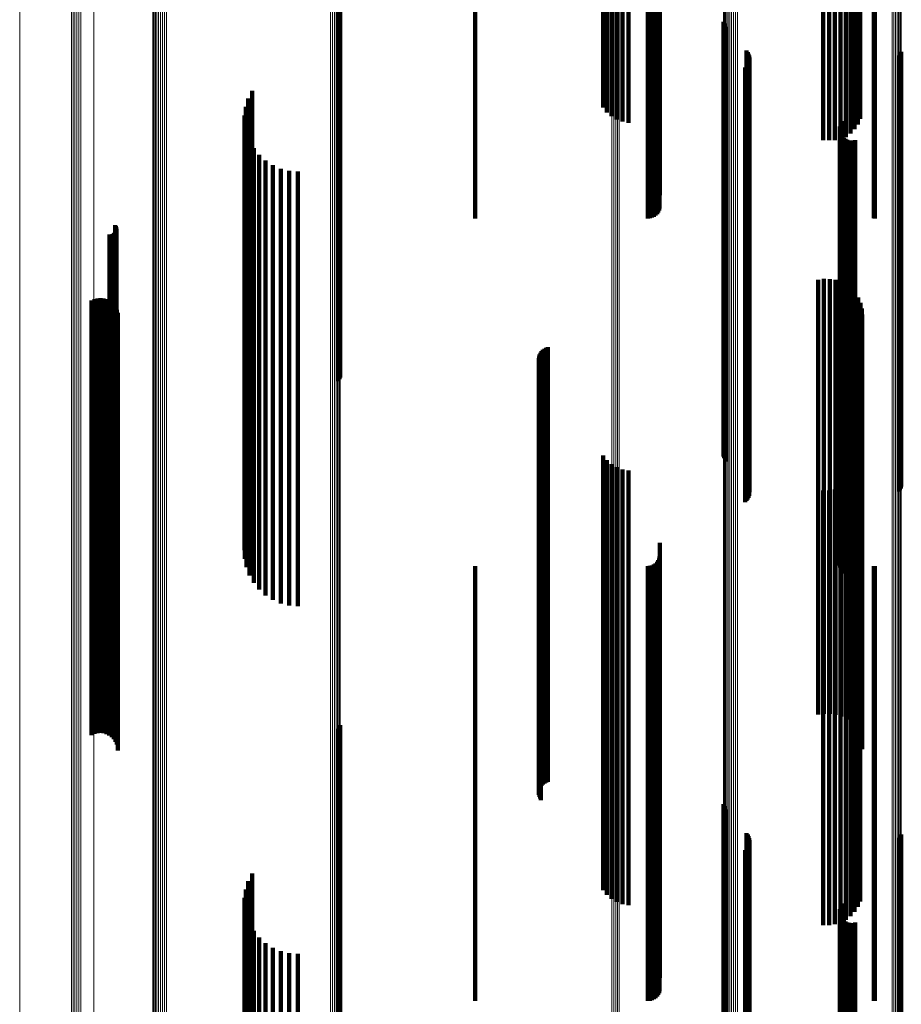
# Model space of a CAD drawing. Units: metres. Extents: x 0 to 1.1, y -0.56 to 0.63.
# Drawn here: x 0.02 to 0.07, y 0.05 to 0.09 of the extents above; entities that cross this region are included whole.
import ezdxf

# ---------------------------------------------------------------- set-up
doc = ezdxf.new("R2010")
doc.units = ezdxf.units.M
doc.linetypes.add('AUSGEZOGEN', pattern=[0])
doc.linetypes.add('VERDECKT2_S2', pattern=[0.036, 0.02, -0.016])
doc.layers.add('Standard', color=7, linetype='AUSGEZOGEN', lineweight=13)

msp = doc.modelspace()

# ---------------------------------------------------------------- linework, layer by layer
at = {"layer": 'Standard', "color": 253, "linetype": 'VERDECKT2_S2', "lineweight": 140, "transparency": 33554687}
for p, q in [((0.051478, 0.098041), (0.051478, 0.086796)), ((0.051658, 0.098001), (0.051658, 0.086578)), ((0.051872, 0.097968), (0.051872, 0.086395)), ((0.052115, 0.097942), (0.052115, 0.086251)), ((0.052379, 0.097924), (0.052379, 0.086151)), ((0.052656, 0.097914), (0.052656, 0.086098)), ((0.063045, 0.097859), (0.063045, 0.085798)), ((0.063195, 0.097901), (0.063195, 0.086025)), ((0.063306, 0.097946), (0.063306, 0.086274)), ((0.061599, 0.097748), (0.061599, 0.085297)), ((0.061871, 0.097747), (0.061871, 0.085296)), ((0.062141, 0.097755), (0.062141, 0.085303)), ((0.0624, 0.09777), (0.0624, 0.085316)), ((0.062641, 0.097793), (0.062641, 0.085434)), ((0.062858, 0.097823), (0.062858, 0.085599)), ((0.0456, 0.097114), (0.0456, 0.084744)), ((0.053542, 0.097114), (0.053542, 0.084744)), ((0.053637, 0.097115), (0.053637, 0.084745)), ((0.053728, 0.09712), (0.053728, 0.084749)), ((0.053814, 0.097127), (0.053814, 0.084755)), ((0.053892, 0.097137), (0.053892, 0.084764)), ((0.053959, 0.097149), (0.053959, 0.084774)), ((0.054014, 0.097163), (0.054014, 0.084787)), ((0.054054, 0.097179), (0.054054, 0.0848)), ((0.054078, 0.097195), (0.054078, 0.084815)), ((0.054086, 0.097308), (0.054086, 0.084913)), ((0.063922, 0.097114), (0.063922, 0.084744)), ((0.06398, 0.097114), (0.06398, 0.084744)), ((0.039359, 0.094295), (0.039359, 0.089284)), ((0.039385, 0.094386), (0.039385, 0.089299)), ((0.039317, 0.09421), (0.039317, 0.089271)), ((0.057023, 0.090747), (0.057023, 0.088721)), ((0.057049, 0.090661), (0.057049, 0.088707)), ((0.057089, 0.090581), (0.057089, 0.088694)), ((0.057142, 0.090508), (0.057142, 0.088683)), ((0.039317, 0.089271), (0.039317, 0.076289)), ((0.039359, 0.089284), (0.039359, 0.076301)), ((0.039385, 0.089299), (0.039385, 0.076313)), ((0.058079, 0.089418), (0.058079, 0.08851)), ((0.058131, 0.089348), (0.058131, 0.088499)), ((0.05817, 0.08927), (0.05817, 0.088486)), ((0.065164, 0.089275), (0.065164, 0.088487)), ((0.065191, 0.089359), (0.065191, 0.0885)), ((0.058166, 0.088845), (0.058166, 0.088419)), ((0.058194, 0.088928), (0.058194, 0.088432)), ((0.058197, 0.089187), (0.058197, 0.088473)), ((0.05821, 0.089101), (0.05821, 0.088459)), ((0.065072, 0.089127), (0.065072, 0.088463)), ((0.065124, 0.089198), (0.065124, 0.088475)), ((0.057023, 0.088721), (0.057023, 0.075819)), ((0.057049, 0.088707), (0.057049, 0.075808)), ((0.057089, 0.088694), (0.057089, 0.075797)), ((0.057142, 0.088683), (0.057142, 0.075787)), ((0.058008, 0.088639), (0.058008, 0.088386)), ((0.058008, 0.088386), (0.058008, 0.075533)), ((0.058072, 0.088699), (0.058072, 0.088396)), ((0.058072, 0.088396), (0.058072, 0.075542)), ((0.058079, 0.08851), (0.058079, 0.075639)), ((0.058124, 0.088769), (0.058124, 0.088407)), ((0.058124, 0.088407), (0.058124, 0.075551)), ((0.058131, 0.088499), (0.058131, 0.07563)), ((0.058166, 0.088419), (0.058166, 0.075561)), ((0.05817, 0.088486), (0.05817, 0.075619)), ((0.058194, 0.088432), (0.058194, 0.075573)), ((0.058197, 0.088473), (0.058197, 0.075608)), ((0.05821, 0.088459), (0.05821, 0.075596)), ((0.065072, 0.088463), (0.065072, 0.0756)), ((0.065124, 0.088475), (0.065124, 0.075609)), ((0.065164, 0.088487), (0.065164, 0.07562)), ((0.065191, 0.0885), (0.065191, 0.075631)), ((0.035341, 0.087564), (0.035341, 0.075387)), ((0.035166, 0.087208), (0.035166, 0.075339)), ((0.03505, 0.086828), (0.03505, 0.075288)), ((0.034997, 0.086435), (0.034997, 0.075234)), ((0.062438, 0.086101), (0.062438, 0.075189)), ((0.062494, 0.086178), (0.062494, 0.075199)), ((0.035009, 0.086038), (0.035009, 0.07518)), ((0.035084, 0.085648), (0.035084, 0.075127)), ((0.06236, 0.085831), (0.06236, 0.075152)), ((0.062366, 0.085737), (0.062366, 0.07514)), ((0.06237, 0.085925), (0.06237, 0.075165)), ((0.062388, 0.085645), (0.062388, 0.075127)), ((0.062396, 0.086016), (0.062396, 0.075177)), ((0.035222, 0.085276), (0.035222, 0.075077)), ((0.061599, 0.085297), (0.061599, 0.085297)), ((0.061871, 0.085296), (0.061871, 0.085296)), ((0.062141, 0.085303), (0.062141, 0.085303)), ((0.0624, 0.085316), (0.0624, 0.085316)), ((0.062427, 0.085558), (0.062427, 0.075115)), ((0.062479, 0.085479), (0.062479, 0.075105)), ((0.062544, 0.085411), (0.062544, 0.075095)), ((0.062621, 0.085355), (0.062621, 0.075088)), ((0.062706, 0.085313), (0.062706, 0.075082)), ((0.062796, 0.085286), (0.062796, 0.075078)), ((0.062891, 0.085276), (0.062891, 0.075077)), ((0.062985, 0.085281), (0.062985, 0.075078)), ((0.063077, 0.085304), (0.063077, 0.075081)), ((0.035417, 0.08493), (0.035417, 0.07503)), ((0.0456, 0.084744), (0.0456, 0.0817)), ((0.053542, 0.084744), (0.053542, 0.0817)), ((0.053637, 0.084745), (0.053637, 0.081708)), ((0.053728, 0.084749), (0.053728, 0.081733)), ((0.053814, 0.084755), (0.053814, 0.081773)), ((0.053892, 0.084764), (0.053892, 0.081827)), ((0.053959, 0.084774), (0.053959, 0.081894)), ((0.054014, 0.084787), (0.054014, 0.081972)), ((0.054054, 0.0848), (0.054054, 0.082058)), ((0.054078, 0.084815), (0.054078, 0.08215)), ((0.054086, 0.084913), (0.054086, 0.082767)), ((0.063922, 0.084744), (0.063922, 0.081703)), ((0.06398, 0.084744), (0.06398, 0.0817)), ((0.035667, 0.084621), (0.035667, 0.074988)), ((0.035962, 0.084356), (0.035962, 0.074952)), ((0.036297, 0.084143), (0.036297, 0.074923)), ((0.036661, 0.083986), (0.036661, 0.074902)), ((0.037047, 0.08389), (0.037047, 0.074889)), ((0.037443, 0.083858), (0.037443, 0.074885)), ((0.02905, 0.081384), (0.02905, 0.074549)), ((0.029074, 0.081345), (0.029074, 0.074544)), ((0.029083, 0.081123), (0.029083, 0.074513)), ((0.029091, 0.081303), (0.029091, 0.074538)), ((0.029096, 0.081167), (0.029096, 0.074519)), ((0.0291, 0.081258), (0.0291, 0.074532)), ((0.029102, 0.081212), (0.029102, 0.074526)), ((0.028788, 0.080955), (0.028788, 0.074491)), ((0.028833, 0.080952), (0.028833, 0.07449)), ((0.028879, 0.080956), (0.028879, 0.074491)), ((0.028923, 0.080968), (0.028923, 0.074492)), ((0.028965, 0.080987), (0.028965, 0.074495)), ((0.029002, 0.081013), (0.029002, 0.074499)), ((0.029035, 0.081045), (0.029035, 0.074503)), ((0.029062, 0.081082), (0.029062, 0.074508)), ((0.06137, 0.078868), (0.06137, 0.074207)), ((0.061635, 0.078911), (0.061635, 0.074213)), ((0.061904, 0.07891), (0.061904, 0.074213)), ((0.062169, 0.078865), (0.062169, 0.074207)), ((0.062424, 0.078777), (0.062424, 0.074195)), ((0.06266, 0.078649), (0.06266, 0.074178)), ((0.062872, 0.078483), (0.062872, 0.074155)), ((0.027965, 0.077928), (0.027965, 0.07408)), ((0.028094, 0.077985), (0.028094, 0.074088)), ((0.028231, 0.078019), (0.028231, 0.074092)), ((0.028371, 0.078029), (0.028371, 0.074094)), ((0.028511, 0.078015), (0.028511, 0.074092)), ((0.028647, 0.077977), (0.028647, 0.074086)), ((0.028774, 0.077916), (0.028774, 0.074078)), ((0.063054, 0.078285), (0.063054, 0.074128)), ((0.063201, 0.078059), (0.063201, 0.074098)), ((0.028889, 0.077834), (0.028889, 0.074067)), ((0.028987, 0.077734), (0.028987, 0.074054)), ((0.029068, 0.077618), (0.029068, 0.074038)), ((0.029126, 0.07749), (0.029126, 0.07402)), ((0.063308, 0.077813), (0.063308, 0.074064)), ((0.063374, 0.077552), (0.063374, 0.074029)), ((0.029163, 0.077354), (0.029163, 0.074002)), ((0.029175, 0.077213), (0.029175, 0.073983)), ((0.063397, 0.077284), (0.063397, 0.073993)), ((0.039317, 0.076289), (0.039317, 0.07421)), ((0.039359, 0.076301), (0.039359, 0.074295)), ((0.039385, 0.076313), (0.039385, 0.074386)), ((0.04871, 0.075651), (0.04871, 0.073771)), ((0.048779, 0.075703), (0.048779, 0.073778)), ((0.048857, 0.075744), (0.048857, 0.073784)), ((0.04894, 0.075772), (0.04894, 0.073787)), ((0.057023, 0.075819), (0.057023, 0.070747)), ((0.057049, 0.075808), (0.057049, 0.070661)), ((0.057089, 0.075797), (0.057089, 0.070581)), ((0.057142, 0.075787), (0.057142, 0.070508)), ((0.034997, 0.075234), (0.034997, 0.066435)), ((0.03505, 0.075288), (0.03505, 0.066828)), ((0.035166, 0.075339), (0.035166, 0.067208)), ((0.035341, 0.075387), (0.035341, 0.067564)), ((0.048527, 0.075266), (0.048527, 0.073719)), ((0.048538, 0.075352), (0.048538, 0.07373)), ((0.048562, 0.075436), (0.048562, 0.073742)), ((0.0486, 0.075515), (0.0486, 0.073753)), ((0.048649, 0.075587), (0.048649, 0.073762)), ((0.058008, 0.075533), (0.058008, 0.068639)), ((0.058072, 0.075542), (0.058072, 0.068699)), ((0.058079, 0.075639), (0.058079, 0.069418)), ((0.058124, 0.075551), (0.058124, 0.068769)), ((0.058131, 0.07563), (0.058131, 0.069348)), ((0.058166, 0.075561), (0.058166, 0.068845)), ((0.05817, 0.075619), (0.05817, 0.06927)), ((0.058194, 0.075573), (0.058194, 0.068928)), ((0.058197, 0.075608), (0.058197, 0.069187)), ((0.05821, 0.075596), (0.05821, 0.069101)), ((0.062494, 0.075199), (0.062494, 0.066178)), ((0.065072, 0.0756), (0.065072, 0.069127)), ((0.065124, 0.075609), (0.065124, 0.069198)), ((0.065164, 0.07562), (0.065164, 0.069275)), ((0.065191, 0.075631), (0.065191, 0.069359)), ((0.035009, 0.07518), (0.035009, 0.066038)), ((0.035084, 0.075127), (0.035084, 0.065648)), ((0.035222, 0.075077), (0.035222, 0.065276)), ((0.035417, 0.07503), (0.035417, 0.06493)), ((0.035667, 0.074988), (0.035667, 0.064621)), ((0.035962, 0.074952), (0.035962, 0.064356)), ((0.036297, 0.074923), (0.036297, 0.064143)), ((0.036661, 0.074902), (0.036661, 0.063986)), ((0.037047, 0.074889), (0.037047, 0.06389)), ((0.037443, 0.074885), (0.037443, 0.063858)), ((0.048531, 0.075178), (0.048531, 0.073707)), ((0.048549, 0.075092), (0.048549, 0.073695)), ((0.04858, 0.075011), (0.04858, 0.073684)), ((0.048623, 0.074935), (0.048623, 0.073674)), ((0.06236, 0.075152), (0.06236, 0.065831)), ((0.062366, 0.07514), (0.062366, 0.065737)), ((0.06237, 0.075165), (0.06237, 0.065925)), ((0.062388, 0.075127), (0.062388, 0.065645)), ((0.062396, 0.075177), (0.062396, 0.066016)), ((0.062427, 0.075115), (0.062427, 0.065558)), ((0.062438, 0.075189), (0.062438, 0.066101)), ((0.062479, 0.075105), (0.062479, 0.065479)), ((0.062544, 0.075095), (0.062544, 0.065411)), ((0.062621, 0.075088), (0.062621, 0.065355)), ((0.062706, 0.075082), (0.062706, 0.065313)), ((0.062796, 0.075078), (0.062796, 0.065286)), ((0.062891, 0.075077), (0.062891, 0.065276)), ((0.062985, 0.075078), (0.062985, 0.065281)), ((0.063077, 0.075081), (0.063077, 0.065304)), ((0.028788, 0.074491), (0.028788, 0.061874)), ((0.028833, 0.07449), (0.028833, 0.061874)), ((0.028879, 0.074491), (0.028879, 0.061874)), ((0.028923, 0.074492), (0.028923, 0.061876)), ((0.028965, 0.074495), (0.028965, 0.061878)), ((0.029002, 0.074499), (0.029002, 0.061881)), ((0.029035, 0.074503), (0.029035, 0.061884)), ((0.02905, 0.074549), (0.02905, 0.061922)), ((0.029062, 0.074508), (0.029062, 0.061888)), ((0.029074, 0.074544), (0.029074, 0.061918)), ((0.029083, 0.074513), (0.029083, 0.061893)), ((0.029091, 0.074538), (0.029091, 0.061913)), ((0.029096, 0.074519), (0.029096, 0.061898)), ((0.0291, 0.074532), (0.0291, 0.061908)), ((0.029102, 0.074526), (0.029102, 0.061903)), ((0.027965, 0.07408), (0.027965, 0.061533)), ((0.028094, 0.074088), (0.028094, 0.061539)), ((0.028231, 0.074092), (0.028231, 0.061543)), ((0.028371, 0.074094), (0.028371, 0.061544)), ((0.028511, 0.074092), (0.028511, 0.061543)), ((0.028647, 0.074086), (0.028647, 0.061538)), ((0.028774, 0.074078), (0.028774, 0.061532)), ((0.028889, 0.074067), (0.028889, 0.061522)), ((0.028987, 0.074054), (0.028987, 0.061511)), ((0.029068, 0.074038), (0.029068, 0.061498)), ((0.029126, 0.07402), (0.029126, 0.061484)), ((0.029163, 0.074002), (0.029163, 0.061468)), ((0.029175, 0.073983), (0.029175, 0.061452)), ((0.06137, 0.074207), (0.06137, 0.061639)), ((0.061635, 0.074213), (0.061635, 0.061644)), ((0.061904, 0.074213), (0.061904, 0.061644)), ((0.062169, 0.074207), (0.062169, 0.061639)), ((0.062424, 0.074195), (0.062424, 0.061629)), ((0.06266, 0.074178), (0.06266, 0.061614)), ((0.062872, 0.074155), (0.062872, 0.061595)), ((0.063054, 0.074128), (0.063054, 0.061573)), ((0.063201, 0.074098), (0.063201, 0.061548)), ((0.063308, 0.074064), (0.063308, 0.06152)), ((0.063374, 0.074029), (0.063374, 0.061491)), ((0.063397, 0.073993), (0.063397, 0.06146)), ((0.048527, 0.073719), (0.048527, 0.061233)), ((0.048531, 0.073707), (0.048531, 0.061223)), ((0.048538, 0.07373), (0.048538, 0.061243)), ((0.048549, 0.073695), (0.048549, 0.061213)), ((0.048562, 0.073742), (0.048562, 0.061252)), ((0.04858, 0.073684), (0.04858, 0.061204)), ((0.0486, 0.073753), (0.0486, 0.061261)), ((0.048623, 0.073674), (0.048623, 0.061196)), ((0.048649, 0.073762), (0.048649, 0.061269)), ((0.04871, 0.073771), (0.04871, 0.061276)), ((0.048779, 0.073778), (0.048779, 0.061282)), ((0.048857, 0.073784), (0.048857, 0.061287)), ((0.04894, 0.073787), (0.04894, 0.06129)), ((0.051478, 0.070796), (0.051478, 0.060729)), ((0.051658, 0.070578), (0.051658, 0.060705)), ((0.051872, 0.070395), (0.051872, 0.060684)), ((0.052115, 0.070251), (0.052115, 0.060668)), ((0.063306, 0.070274), (0.063306, 0.06067)), ((0.052379, 0.070151), (0.052379, 0.060656)), ((0.052656, 0.070098), (0.052656, 0.06065)), ((0.063045, 0.069798), (0.063045, 0.060617)), ((0.063195, 0.070025), (0.063195, 0.060642)), ((0.062641, 0.069434), (0.062641, 0.060576)), ((0.062858, 0.069599), (0.062858, 0.060594)), ((0.061599, 0.069186), (0.061599, 0.060548)), ((0.061871, 0.069181), (0.061871, 0.060547)), ((0.062141, 0.069222), (0.062141, 0.060552)), ((0.0624, 0.069307), (0.0624, 0.060561)), ((0.054086, 0.066767), (0.054086, 0.060275)), ((0.054078, 0.06615), (0.054078, 0.060205)), ((0.0456, 0.0657), (0.0456, 0.060155)), ((0.053542, 0.0657), (0.053542, 0.060155)), ((0.053637, 0.065708), (0.053637, 0.060156)), ((0.053728, 0.065733), (0.053728, 0.060158)), ((0.053814, 0.065773), (0.053814, 0.060163)), ((0.053892, 0.065827), (0.053892, 0.060169)), ((0.053959, 0.065894), (0.053959, 0.060177)), ((0.054014, 0.065972), (0.054014, 0.060185)), ((0.054054, 0.066058), (0.054054, 0.060195)), ((0.063922, 0.065703), (0.063922, 0.060155)), ((0.06398, 0.0657), (0.06398, 0.060155)), ((0.028788, 0.061874), (0.028788, 0.060955)), ((0.028833, 0.061874), (0.028833, 0.060952)), ((0.028879, 0.061874), (0.028879, 0.060956)), ((0.028923, 0.061876), (0.028923, 0.060968)), ((0.028965, 0.061878), (0.028965, 0.060987)), ((0.029002, 0.061881), (0.029002, 0.061013)), ((0.029035, 0.061884), (0.029035, 0.061045)), ((0.02905, 0.061922), (0.02905, 0.061384)), ((0.029062, 0.061888), (0.029062, 0.061082)), ((0.029074, 0.061918), (0.029074, 0.061345)), ((0.029083, 0.061893), (0.029083, 0.061123)), ((0.029091, 0.061913), (0.029091, 0.061303)), ((0.029096, 0.061898), (0.029096, 0.061167)), ((0.0291, 0.061908), (0.0291, 0.061258)), ((0.029102, 0.061903), (0.029102, 0.061212)), ((0.06137, 0.061639), (0.06137, 0.058868)), ((0.061635, 0.061644), (0.061635, 0.058911)), ((0.061904, 0.061644), (0.061904, 0.05891)), ((0.062169, 0.061639), (0.062169, 0.058865)), ((0.062424, 0.061629), (0.062424, 0.058777)), ((0.06266, 0.061614), (0.06266, 0.058649)), ((0.027965, 0.061533), (0.027965, 0.057928)), ((0.028094, 0.061539), (0.028094, 0.057985)), ((0.028231, 0.061543), (0.028231, 0.058019)), ((0.028371, 0.061544), (0.028371, 0.058029)), ((0.028511, 0.061543), (0.028511, 0.058015)), ((0.028647, 0.061538), (0.028647, 0.057977)), ((0.028774, 0.061532), (0.028774, 0.057916)), ((0.028889, 0.061522), (0.028889, 0.057834)), ((0.028987, 0.061511), (0.028987, 0.057734)), ((0.029068, 0.061498), (0.029068, 0.057618)), ((0.029126, 0.061484), (0.029126, 0.05749)), ((0.029163, 0.061468), (0.029163, 0.057354)), ((0.029175, 0.061452), (0.029175, 0.057213)), ((0.048527, 0.061233), (0.048527, 0.055266)), ((0.048531, 0.061223), (0.048531, 0.055178)), ((0.048538, 0.061243), (0.048538, 0.055352)), ((0.048549, 0.061213), (0.048549, 0.055092)), ((0.048562, 0.061252), (0.048562, 0.055436)), ((0.04858, 0.061204), (0.04858, 0.055011)), ((0.0486, 0.061261), (0.0486, 0.055515)), ((0.048623, 0.061196), (0.048623, 0.054935)), ((0.048649, 0.061269), (0.048649, 0.055587)), ((0.04871, 0.061276), (0.04871, 0.055651)), ((0.048779, 0.061282), (0.048779, 0.055703)), ((0.048857, 0.061287), (0.048857, 0.055744)), ((0.04894, 0.06129), (0.04894, 0.055772)), ((0.062872, 0.061595), (0.062872, 0.058483)), ((0.063054, 0.061573), (0.063054, 0.058285)), ((0.063201, 0.061548), (0.063201, 0.058059)), ((0.063308, 0.06152), (0.063308, 0.057813)), ((0.063374, 0.061491), (0.063374, 0.057552)), ((0.063397, 0.06146), (0.063397, 0.057284)), ((0.051478, 0.060729), (0.051478, 0.050796)), ((0.051658, 0.060705), (0.051658, 0.050578)), ((0.051872, 0.060684), (0.051872, 0.050395)), ((0.052115, 0.060668), (0.052115, 0.050251)), ((0.052379, 0.060656), (0.052379, 0.050151)), ((0.052656, 0.06065), (0.052656, 0.050098)), ((0.054086, 0.060275), (0.054086, 0.048051)), ((0.061599, 0.060548), (0.061599, 0.049186)), ((0.061871, 0.060547), (0.061871, 0.049181)), ((0.062141, 0.060552), (0.062141, 0.049222)), ((0.0624, 0.060561), (0.0624, 0.049307)), ((0.062641, 0.060576), (0.062641, 0.049434)), ((0.062858, 0.060594), (0.062858, 0.049599)), ((0.063045, 0.060617), (0.063045, 0.049798)), ((0.063195, 0.060642), (0.063195, 0.050025)), ((0.063306, 0.06067), (0.063306, 0.050274)), ((0.0456, 0.060155), (0.0456, 0.047955)), ((0.053542, 0.060155), (0.053542, 0.047955)), ((0.053637, 0.060156), (0.053637, 0.047956)), ((0.053728, 0.060158), (0.053728, 0.047958)), ((0.053814, 0.060163), (0.053814, 0.047962)), ((0.053892, 0.060169), (0.053892, 0.047967)), ((0.053959, 0.060177), (0.053959, 0.047973)), ((0.054014, 0.060185), (0.054014, 0.04798)), ((0.054054, 0.060195), (0.054054, 0.047987)), ((0.054078, 0.060205), (0.054078, 0.047996)), ((0.063922, 0.060155), (0.063922, 0.047956)), ((0.06398, 0.060155), (0.06398, 0.047955)), ((0.039317, 0.05821), (0.039317, 0.050517)), ((0.039359, 0.058295), (0.039359, 0.050525)), ((0.039385, 0.058386), (0.039385, 0.050533)), ((0.057023, 0.054747), (0.057023, 0.050206)), ((0.057049, 0.054661), (0.057049, 0.050198)), ((0.057089, 0.054581), (0.057089, 0.050191)), ((0.057142, 0.054508), (0.057142, 0.050185)), ((0.058079, 0.053418), (0.058079, 0.050086)), ((0.058131, 0.053348), (0.058131, 0.05008)), ((0.05817, 0.05327), (0.05817, 0.050073)), ((0.058197, 0.053187), (0.058197, 0.050066)), ((0.05821, 0.053101), (0.05821, 0.050058)), ((0.065072, 0.053127), (0.065072, 0.05006)), ((0.065124, 0.053198), (0.065124, 0.050067)), ((0.065164, 0.053275), (0.065164, 0.050074)), ((0.065191, 0.053359), (0.065191, 0.050081)), ((0.058008, 0.052639), (0.058008, 0.050017)), ((0.058072, 0.052699), (0.058072, 0.050022)), ((0.058124, 0.052769), (0.058124, 0.050028)), ((0.058166, 0.052845), (0.058166, 0.050035)), ((0.058194, 0.052928), (0.058194, 0.050042)), ((0.035166, 0.051208), (0.035166, 0.049888)), ((0.035341, 0.051564), (0.035341, 0.04992)), ((0.03505, 0.050828), (0.03505, 0.049854)), ((0.034997, 0.050435), (0.034997, 0.049818)), ((0.039317, 0.050517), (0.039317, 0.03821)), ((0.039359, 0.050525), (0.039359, 0.038295)), ((0.039385, 0.050533), (0.039385, 0.038386)), ((0.035009, 0.050038), (0.035009, 0.049783)), ((0.03505, 0.049854), (0.03505, 0.03725)), ((0.035166, 0.049888), (0.035166, 0.037276)), ((0.035341, 0.04992), (0.035341, 0.0373)), ((0.057023, 0.050206), (0.057023, 0.037513)), ((0.057049, 0.050198), (0.057049, 0.037508)), ((0.057089, 0.050191), (0.057089, 0.037502)), ((0.057142, 0.050185), (0.057142, 0.037497)), ((0.058008, 0.050017), (0.058008, 0.037372)), ((0.058072, 0.050022), (0.058072, 0.037376)), ((0.058079, 0.050086), (0.058079, 0.037424)), ((0.058124, 0.050028), (0.058124, 0.03738)), ((0.058131, 0.05008), (0.058131, 0.037419)), ((0.058166, 0.050035), (0.058166, 0.037386)), ((0.05817, 0.050073), (0.05817, 0.037414)), ((0.058194, 0.050042), (0.058194, 0.037391)), ((0.058197, 0.050066), (0.058197, 0.037409)), ((0.05821, 0.050058), (0.05821, 0.037403)), ((0.06236, 0.049831), (0.06236, 0.049764)), ((0.06237, 0.049925), (0.06237, 0.049773)), ((0.062396, 0.050016), (0.062396, 0.049781)), ((0.062438, 0.050101), (0.062438, 0.049788)), ((0.062494, 0.050178), (0.062494, 0.049795)), ((0.065072, 0.05006), (0.065072, 0.037405)), ((0.065124, 0.050067), (0.065124, 0.037409)), ((0.065164, 0.050074), (0.065164, 0.037414)), ((0.065191, 0.050081), (0.065191, 0.03742)), ((0.034997, 0.049818), (0.034997, 0.037224)), ((0.035009, 0.049783), (0.035009, 0.037197)), ((0.035084, 0.049648), (0.035084, 0.037171)), ((0.06236, 0.049764), (0.06236, 0.037183)), ((0.062366, 0.049737), (0.062366, 0.037177)), ((0.06237, 0.049773), (0.06237, 0.03719)), ((0.062388, 0.049645), (0.062388, 0.037171)), ((0.062396, 0.049781), (0.062396, 0.037196)), ((0.062427, 0.049558), (0.062427, 0.037165)), ((0.062438, 0.049788), (0.062438, 0.037201)), ((0.062479, 0.049479), (0.062479, 0.03716)), ((0.062494, 0.049795), (0.062494, 0.037206)), ((0.062544, 0.049411), (0.062544, 0.037155)), ((0.035222, 0.049276), (0.035222, 0.037146)), ((0.035417, 0.04893), (0.035417, 0.037123)), ((0.062621, 0.049355), (0.062621, 0.037151)), ((0.062706, 0.049313), (0.062706, 0.037148)), ((0.062796, 0.049286), (0.062796, 0.037147)), ((0.062891, 0.049276), (0.062891, 0.037146)), ((0.062985, 0.049281), (0.062985, 0.037146)), ((0.063077, 0.049304), (0.063077, 0.037148)), ((0.035667, 0.048621), (0.035667, 0.037102)), ((0.035962, 0.048356), (0.035962, 0.037084)), ((0.036297, 0.048143), (0.036297, 0.03707)), ((0.054086, 0.048051), (0.054086, 0.046767)), ((0.036661, 0.047986), (0.036661, 0.037059)), ((0.037047, 0.04789), (0.037047, 0.037053)), ((0.037443, 0.047858), (0.037443, 0.037051)), ((0.0456, 0.047955), (0.0456, 0.0457)), ((0.053542, 0.047955), (0.053542, 0.0457)), ((0.053637, 0.047956), (0.053637, 0.045708)), ((0.053728, 0.047958), (0.053728, 0.045733)), ((0.053814, 0.047962), (0.053814, 0.045773)), ((0.053892, 0.047967), (0.053892, 0.045827)), ((0.053959, 0.047973), (0.053959, 0.045894)), ((0.054014, 0.04798), (0.054014, 0.045972)), ((0.054054, 0.047987), (0.054054, 0.046058)), ((0.054078, 0.047996), (0.054078, 0.04615)), ((0.063922, 0.047956), (0.063922, 0.045703)), ((0.06398, 0.047955), (0.06398, 0.0457))]:
    msp.add_line(p, q, dxfattribs=at)
at = {"layer": 'Standard', "color": 7, "linetype": 'AUSGEZOGEN', "lineweight": 13, "transparency": 33554687}
for points in [[(0.051879, 0.336667), (0.051879, 0.325293), (0.051879, 0.313728), (0.051879, 0.301982), (0.051879, 0.29007), (0.051879, 0.278004), (0.051879, 0.265798), (0.051879, 0.253465), (0.051879, 0.241019), (0.051879, 0.228474), (0.051879, 0.215841), (0.051879, 0.203136), (0.051879, 0.190371), (0.051879, 0.17756), (0.051879, 0.164714), (0.051879, 0.151848), (0.051879, 0.138974), (0.051879, 0.126102), (0.051879, 0.113247), (0.051879, 0.100418), (0.051879, 0.087627), (0.051879, 0.074885), (0.051879, 0.049587), (0.051879, 0.024602)], [(0.051971, 0.336672), (0.051971, 0.325298), (0.051971, 0.313732), (0.051971, 0.301986), (0.051971, 0.290074), (0.051971, 0.278008), (0.051971, 0.265802), (0.051971, 0.253469), (0.051971, 0.241023), (0.051971, 0.228477), (0.051971, 0.215844), (0.051971, 0.203139), (0.051971, 0.190374), (0.051971, 0.177562), (0.051971, 0.164717), (0.051971, 0.15185), (0.051971, 0.138976), (0.051971, 0.126104), (0.051971, 0.113248), (0.051971, 0.100419), (0.051971, 0.087628), (0.051971, 0.074886), (0.051971, 0.049588), (0.051971, 0.024602)], [(0.05206, 0.336686), (0.05206, 0.325312), (0.05206, 0.313745), (0.05206, 0.301999), (0.05206, 0.290086), (0.05206, 0.27802), (0.05206, 0.265813), (0.05206, 0.25348), (0.05206, 0.241033), (0.05206, 0.228486), (0.05206, 0.215853), (0.05206, 0.203147), (0.05206, 0.190382), (0.05206, 0.17757), (0.05206, 0.164724), (0.05206, 0.151857), (0.05206, 0.138981), (0.05206, 0.126109), (0.05206, 0.113253), (0.05206, 0.100423), (0.05206, 0.087632), (0.05206, 0.074889), (0.05206, 0.04959), (0.05206, 0.024603)], [(0.052144, 0.336709), (0.052144, 0.325334), (0.052144, 0.313767), (0.052144, 0.30202), (0.052144, 0.290106), (0.052144, 0.278039), (0.052144, 0.265831), (0.052144, 0.253497), (0.052144, 0.241049), (0.052144, 0.228502), (0.052144, 0.215868), (0.052144, 0.203161), (0.052144, 0.190395), (0.052144, 0.177582), (0.052144, 0.164735), (0.052144, 0.151867), (0.052144, 0.138991), (0.052144, 0.126118), (0.052144, 0.113261), (0.052144, 0.10043), (0.052144, 0.087638), (0.052144, 0.074894), (0.052144, 0.049593), (0.052144, 0.024605)], [(0.05222, 0.33674), (0.05222, 0.325364), (0.05222, 0.313796), (0.05222, 0.302048), (0.05222, 0.290133), (0.05222, 0.278065), (0.05222, 0.265856), (0.05222, 0.253521), (0.05222, 0.241072), (0.05222, 0.228523), (0.05222, 0.215888), (0.05222, 0.20318), (0.05222, 0.190413), (0.05222, 0.177598), (0.05222, 0.16475), (0.05222, 0.151881), (0.05222, 0.139004), (0.05222, 0.12613), (0.05222, 0.113271), (0.05222, 0.10044), (0.05222, 0.087646), (0.05222, 0.074901), (0.05222, 0.049598), (0.05222, 0.024607)], [(0.028073, 0.335976), (0.028073, 0.324626), (0.028073, 0.313084), (0.028073, 0.301362), (0.028073, 0.289475), (0.028073, 0.277434), (0.028073, 0.265253), (0.028073, 0.252945), (0.028073, 0.240525), (0.028073, 0.228005), (0.028073, 0.215398), (0.028073, 0.202719), (0.028073, 0.18998), (0.028073, 0.177195), (0.028073, 0.164376), (0.028073, 0.151537), (0.028073, 0.138688), (0.028073, 0.125844), (0.028073, 0.113014), (0.028073, 0.100212), (0.028073, 0.087447), (0.028073, 0.074731), (0.028073, 0.049485), (0.028073, 0.024551)], [(0.027038, 0.334947), (0.027038, 0.323631), (0.027038, 0.312125), (0.027038, 0.300439), (0.027038, 0.288588), (0.027038, 0.276584), (0.027038, 0.26444), (0.027038, 0.25217), (0.027038, 0.239788), (0.027038, 0.227306), (0.027038, 0.214738), (0.027038, 0.202098), (0.027038, 0.189398), (0.027038, 0.176652), (0.027038, 0.163873), (0.027038, 0.151073), (0.027038, 0.138264), (0.027038, 0.125458), (0.027038, 0.112668), (0.027038, 0.099905), (0.027038, 0.087179), (0.027038, 0.074502), (0.027038, 0.049333), (0.027038, 0.024476)], [(0.027114, 0.33498), (0.027114, 0.323663), (0.027114, 0.312156), (0.027114, 0.300469), (0.027114, 0.288616), (0.027114, 0.276611), (0.027114, 0.264466), (0.027114, 0.252195), (0.027114, 0.239812), (0.027114, 0.227329), (0.027114, 0.21476), (0.027114, 0.202118), (0.027114, 0.189417), (0.027114, 0.17667), (0.027114, 0.163889), (0.027114, 0.151087), (0.027114, 0.138277), (0.027114, 0.125471), (0.027114, 0.112679), (0.027114, 0.099915), (0.027114, 0.087188), (0.027114, 0.074509), (0.027114, 0.049338), (0.027114, 0.024479)], [(0.027198, 0.335004), (0.027198, 0.323687), (0.027198, 0.312178), (0.027198, 0.300491), (0.027198, 0.288638), (0.027198, 0.276631), (0.027198, 0.264486), (0.027198, 0.252214), (0.027198, 0.239829), (0.027198, 0.227345), (0.027198, 0.214776), (0.027198, 0.202133), (0.027198, 0.189431), (0.027198, 0.176683), (0.027198, 0.163901), (0.027198, 0.151099), (0.027198, 0.138287), (0.027198, 0.12548), (0.027198, 0.112687), (0.027198, 0.099922), (0.027198, 0.087194), (0.027198, 0.074515), (0.027198, 0.049342), (0.027198, 0.024481)], [(0.027288, 0.33502), (0.027288, 0.323702), (0.027288, 0.312193), (0.027288, 0.300505), (0.027288, 0.288651), (0.027288, 0.276644), (0.027288, 0.264498), (0.027288, 0.252226), (0.027288, 0.23984), (0.027288, 0.227356), (0.027288, 0.214785), (0.027288, 0.202142), (0.027288, 0.18944), (0.027288, 0.176691), (0.027288, 0.163909), (0.027288, 0.151105), (0.027288, 0.138294), (0.027288, 0.125486), (0.027288, 0.112693), (0.027288, 0.099927), (0.027288, 0.087198), (0.027288, 0.074518), (0.027288, 0.049344), (0.027288, 0.024482)], [(0.027382, 0.335026), (0.027382, 0.323708), (0.027382, 0.312198), (0.027382, 0.30051), (0.027382, 0.288656), (0.027382, 0.276649), (0.027382, 0.264503), (0.027382, 0.25223), (0.027382, 0.239844), (0.027382, 0.22736), (0.027382, 0.214789), (0.027382, 0.202146), (0.027382, 0.189443), (0.027382, 0.176694), (0.027382, 0.163912), (0.027382, 0.151108), (0.027382, 0.138296), (0.027382, 0.125488), (0.027382, 0.112695), (0.027382, 0.099928), (0.027382, 0.0872), (0.027382, 0.07452), (0.027382, 0.049345), (0.027382, 0.024482)], [(0.027475, 0.335022), (0.027475, 0.323704), (0.027475, 0.312195), (0.027475, 0.300507), (0.027475, 0.288653), (0.027475, 0.276646), (0.027475, 0.264499), (0.027475, 0.252227), (0.027475, 0.239842), (0.027475, 0.227357), (0.027475, 0.214787), (0.027475, 0.202143), (0.027475, 0.189441), (0.027475, 0.176692), (0.027475, 0.16391), (0.027475, 0.151106), (0.027475, 0.138295), (0.027475, 0.125486), (0.027475, 0.112693), (0.027475, 0.099927), (0.027475, 0.087199), (0.027475, 0.074519), (0.027475, 0.049345), (0.027475, 0.024482)], [(0.024658, 0.333712), (0.024658, 0.322438), (0.024658, 0.310974), (0.024658, 0.299332), (0.024658, 0.287524), (0.024658, 0.275564), (0.024658, 0.263465), (0.024658, 0.251241), (0.024658, 0.238904), (0.024658, 0.226468), (0.024658, 0.213947), (0.024658, 0.201353), (0.024658, 0.1887), (0.024658, 0.176001), (0.024658, 0.163269), (0.024658, 0.150516), (0.024658, 0.137754), (0.024658, 0.124996), (0.024658, 0.112253), (0.024658, 0.099536), (0.024658, 0.086858), (0.024658, 0.074227), (0.024658, 0.049152), (0.024658, 0.024386)], [(0.030771, 0.19458), (0.030771, 0.181486), (0.030771, 0.168356), (0.030771, 0.155206), (0.030771, 0.142046), (0.030771, 0.128891), (0.030771, 0.115751), (0.030771, 0.102638), (0.030771, 0.089564), (0.030771, 0.07654), (0.030771, 0.063577), (0.030771, 0.050683), (0.030771, 0.025146)], [(0.030798, 0.194612), (0.030798, 0.181515), (0.030798, 0.168384), (0.030798, 0.155231), (0.030798, 0.142069), (0.030798, 0.128911), (0.030798, 0.115769), (0.030798, 0.102655), (0.030798, 0.089579), (0.030798, 0.076553), (0.030798, 0.063587), (0.030798, 0.050691), (0.030798, 0.02515)], [(0.03084, 0.194641), (0.03084, 0.181542), (0.03084, 0.168409), (0.03084, 0.155254), (0.03084, 0.142091), (0.03084, 0.128931), (0.03084, 0.115787), (0.03084, 0.10267), (0.03084, 0.089592), (0.03084, 0.076564), (0.03084, 0.063596), (0.03084, 0.050699), (0.03084, 0.025154)], [(0.030895, 0.194667), (0.030895, 0.181566), (0.030895, 0.168431), (0.030895, 0.155275), (0.030895, 0.14211), (0.030895, 0.128948), (0.030895, 0.115802), (0.030895, 0.102684), (0.030895, 0.089604), (0.030895, 0.076574), (0.030895, 0.063605), (0.030895, 0.050706), (0.030895, 0.025157)], [(0.030964, 0.19469), (0.030964, 0.181587), (0.030964, 0.168451), (0.030964, 0.155293), (0.030964, 0.142126), (0.030964, 0.128963), (0.030964, 0.115816), (0.030964, 0.102696), (0.030964, 0.089615), (0.030964, 0.076583), (0.030964, 0.063612), (0.030964, 0.050712), (0.030964, 0.02516)], [(0.031042, 0.194708), (0.031042, 0.181604), (0.031042, 0.168467), (0.031042, 0.155307), (0.031042, 0.142139), (0.031042, 0.128975), (0.031042, 0.115826), (0.031042, 0.102705), (0.031042, 0.089623), (0.031042, 0.07659), (0.031042, 0.063618), (0.031042, 0.050716), (0.031042, 0.025162)], [(0.031128, 0.194721), (0.031128, 0.181617), (0.031128, 0.168478), (0.031128, 0.155318), (0.031128, 0.142149), (0.031128, 0.128984), (0.031128, 0.115834), (0.031128, 0.102712), (0.031128, 0.089629), (0.031128, 0.076596), (0.031128, 0.063623), (0.031128, 0.05072), (0.031128, 0.025164)], [(0.03122, 0.194729), (0.03122, 0.181624), (0.03122, 0.168485), (0.03122, 0.155324), (0.03122, 0.142155), (0.03122, 0.128989), (0.03122, 0.115839), (0.03122, 0.102716), (0.03122, 0.089633), (0.03122, 0.076599), (0.03122, 0.063625), (0.03122, 0.050722), (0.03122, 0.025165)], [(0.031314, 0.194731), (0.031314, 0.181626), (0.031314, 0.168487), (0.031314, 0.155326), (0.031314, 0.142156), (0.031314, 0.12899), (0.031314, 0.11584), (0.031314, 0.102717), (0.031314, 0.089634), (0.031314, 0.0766), (0.031314, 0.063626), (0.031314, 0.050723), (0.031314, 0.025165)], [(0.031408, 0.194728), (0.031408, 0.181623), (0.031408, 0.168484), (0.031408, 0.155323), (0.031408, 0.142154), (0.031408, 0.128988), (0.031408, 0.115838), (0.031408, 0.102716), (0.031408, 0.089632), (0.031408, 0.076598), (0.031408, 0.063625), (0.031408, 0.050722), (0.031408, 0.025165)], [(0.038954, 0.194223), (0.038954, 0.181152), (0.038954, 0.168047), (0.038954, 0.154921), (0.038954, 0.141785), (0.038954, 0.128654), (0.038954, 0.115538), (0.038954, 0.10245), (0.038954, 0.0894), (0.038954, 0.0764), (0.038954, 0.06346), (0.038954, 0.05059), (0.038954, 0.0251)], [(0.039045, 0.194214), (0.039045, 0.181144), (0.039045, 0.168039), (0.039045, 0.154913), (0.039045, 0.141779), (0.039045, 0.128648), (0.039045, 0.115533), (0.039045, 0.102445), (0.039045, 0.089396), (0.039045, 0.076396), (0.039045, 0.063457), (0.039045, 0.050588), (0.039045, 0.025099)], [(0.03913, 0.1942), (0.03913, 0.18113), (0.03913, 0.168027), (0.03913, 0.154902), (0.03913, 0.141768), (0.03913, 0.128638), (0.03913, 0.115524), (0.03913, 0.102437), (0.03913, 0.089389), (0.03913, 0.076391), (0.03913, 0.063452), (0.03913, 0.050584), (0.03913, 0.025097)], [(0.039207, 0.19418), (0.039207, 0.181112), (0.039207, 0.16801), (0.039207, 0.154887), (0.039207, 0.141754), (0.039207, 0.128626), (0.039207, 0.115513), (0.039207, 0.102427), (0.039207, 0.08938), (0.039207, 0.076383), (0.039207, 0.063446), (0.039207, 0.050579), (0.039207, 0.025094)], [(0.039273, 0.194157), (0.039273, 0.181091), (0.039273, 0.16799), (0.039273, 0.154868), (0.039273, 0.141737), (0.039273, 0.12861), (0.039273, 0.115499), (0.039273, 0.102415), (0.039273, 0.089369), (0.039273, 0.076374), (0.039273, 0.063438), (0.039273, 0.050573), (0.039273, 0.025091)], [(0.039326, 0.19413), (0.039326, 0.181065), (0.039326, 0.167967), (0.039326, 0.154846), (0.039326, 0.141717), (0.039326, 0.128592), (0.039326, 0.115483), (0.039326, 0.1024), (0.039326, 0.089357), (0.039326, 0.076363), (0.039326, 0.063429), (0.039326, 0.050566), (0.039326, 0.025088)], [(0.039365, 0.1941), (0.039365, 0.181037), (0.039365, 0.167941), (0.039365, 0.154822), (0.039365, 0.141696), (0.039365, 0.128572), (0.039365, 0.115465), (0.039365, 0.102385), (0.039365, 0.089343), (0.039365, 0.076351), (0.039365, 0.06342), (0.039365, 0.050558), (0.039365, 0.025084)], [(0.039388, 0.194068), (0.039388, 0.181008), (0.039388, 0.167913), (0.039388, 0.154797), (0.039388, 0.141672), (0.039388, 0.128551), (0.039388, 0.115446), (0.039388, 0.102368), (0.039388, 0.089329), (0.039388, 0.076339), (0.039388, 0.063409), (0.039388, 0.05055), (0.039388, 0.02508)], [(0.039394, 0.194036), (0.039394, 0.180977), (0.039394, 0.167885), (0.039394, 0.154771), (0.039394, 0.141649), (0.039394, 0.12853), (0.039394, 0.115427), (0.039394, 0.102351), (0.039394, 0.089314), (0.039394, 0.076326), (0.039394, 0.063399), (0.039394, 0.050541), (0.039394, 0.025076)], [(0.05748, 0.192974), (0.05748, 0.179987), (0.05748, 0.166966), (0.05748, 0.153924), (0.05748, 0.140873), (0.05748, 0.127826), (0.05748, 0.114795), (0.05748, 0.10179), (0.05748, 0.088825), (0.05748, 0.075908), (0.05748, 0.063052), (0.05748, 0.050265), (0.05748, 0.024938)], [(0.057569, 0.192975), (0.057569, 0.179988), (0.057569, 0.166968), (0.057569, 0.153925), (0.057569, 0.140875), (0.057569, 0.127827), (0.057569, 0.114796), (0.057569, 0.101791), (0.057569, 0.088826), (0.057569, 0.075909), (0.057569, 0.063052), (0.057569, 0.050265), (0.057569, 0.024939)], [(0.057011, 0.192778), (0.057011, 0.179805), (0.057011, 0.166797), (0.057011, 0.153768), (0.057011, 0.140731), (0.057011, 0.127697), (0.057011, 0.114678), (0.057011, 0.101687), (0.057011, 0.088735), (0.057011, 0.075831), (0.057011, 0.062988), (0.057011, 0.050214), (0.057011, 0.024913)], [(0.057014, 0.192809), (0.057014, 0.179833), (0.057014, 0.166824), (0.057014, 0.153793), (0.057014, 0.140753), (0.057014, 0.127717), (0.057014, 0.114697), (0.057014, 0.101704), (0.057014, 0.088749), (0.057014, 0.075844), (0.057014, 0.062998), (0.057014, 0.050222), (0.057014, 0.024917)], [(0.057031, 0.192839), (0.057031, 0.179862), (0.057031, 0.16685), (0.057031, 0.153817), (0.057031, 0.140775), (0.057031, 0.127737), (0.057031, 0.114715), (0.057031, 0.10172), (0.057031, 0.088763), (0.057031, 0.075856), (0.057031, 0.063008), (0.057031, 0.05023), (0.057031, 0.024921)], [(0.057063, 0.192868), (0.057063, 0.179889), (0.057063, 0.166875), (0.057063, 0.15384), (0.057063, 0.140796), (0.057063, 0.127756), (0.057063, 0.114732), (0.057063, 0.101735), (0.057063, 0.088776), (0.057063, 0.075867), (0.057063, 0.063017), (0.057063, 0.050237), (0.057063, 0.024925)], [(0.057108, 0.192895), (0.057108, 0.179914), (0.057108, 0.166898), (0.057108, 0.153861), (0.057108, 0.140816), (0.057108, 0.127774), (0.057108, 0.114748), (0.057108, 0.101749), (0.057108, 0.088789), (0.057108, 0.075877), (0.057108, 0.063026), (0.057108, 0.050244), (0.057108, 0.024928)], [(0.057165, 0.192919), (0.057165, 0.179936), (0.057165, 0.166919), (0.057165, 0.15388), (0.057165, 0.140833), (0.057165, 0.12779), (0.057165, 0.114762), (0.057165, 0.101762), (0.057165, 0.088799), (0.057165, 0.075887), (0.057165, 0.063034), (0.057165, 0.05025), (0.057165, 0.024931)], [(0.057233, 0.192939), (0.057233, 0.179955), (0.057233, 0.166936), (0.057233, 0.153897), (0.057233, 0.140848), (0.057233, 0.127803), (0.057233, 0.114774), (0.057233, 0.101772), (0.057233, 0.088809), (0.057233, 0.075895), (0.057233, 0.06304), (0.057233, 0.050256), (0.057233, 0.024934)], [(0.057309, 0.192955), (0.057309, 0.17997), (0.057309, 0.16695), (0.057309, 0.153909), (0.057309, 0.14086), (0.057309, 0.127814), (0.057309, 0.114784), (0.057309, 0.101781), (0.057309, 0.088816), (0.057309, 0.075901), (0.057309, 0.063046), (0.057309, 0.05026), (0.057309, 0.024936)], [(0.057392, 0.192967), (0.057392, 0.179981), (0.057392, 0.16696), (0.057392, 0.153919), (0.057392, 0.140868), (0.057392, 0.127822), (0.057392, 0.114791), (0.057392, 0.101787), (0.057392, 0.088822), (0.057392, 0.075906), (0.057392, 0.063049), (0.057392, 0.050263), (0.057392, 0.024937)], [(0.057658, 0.192972), (0.057658, 0.179985), (0.057658, 0.166965), (0.057658, 0.153923), (0.057658, 0.140872), (0.057658, 0.127825), (0.057658, 0.114794), (0.057658, 0.10179), (0.057658, 0.088824), (0.057658, 0.075908), (0.057658, 0.063051), (0.057658, 0.050264), (0.057658, 0.024938)], [(0.064765, 0.192497), (0.064765, 0.179542), (0.064765, 0.166553), (0.064765, 0.153544), (0.064765, 0.140525), (0.064765, 0.12751), (0.064765, 0.114511), (0.064765, 0.101539), (0.064765, 0.088605), (0.064765, 0.075721), (0.064765, 0.062896), (0.064765, 0.050141), (0.064765, 0.024877)], [(0.06485, 0.192488), (0.06485, 0.179534), (0.06485, 0.166546), (0.06485, 0.153537), (0.06485, 0.140519), (0.06485, 0.127505), (0.06485, 0.114506), (0.06485, 0.101535), (0.06485, 0.088601), (0.06485, 0.075717), (0.06485, 0.062893), (0.06485, 0.050138), (0.06485, 0.024876)], [(0.064929, 0.192476), (0.064929, 0.179523), (0.064929, 0.166535), (0.064929, 0.153527), (0.064929, 0.14051), (0.064929, 0.127497), (0.064929, 0.114499), (0.064929, 0.101528), (0.064929, 0.088596), (0.064929, 0.075712), (0.064929, 0.062889), (0.064929, 0.050135), (0.064929, 0.024874)], [(0.065002, 0.192459), (0.065002, 0.179507), (0.065002, 0.166521), (0.065002, 0.153513), (0.065002, 0.140498), (0.065002, 0.127485), (0.065002, 0.114489), (0.065002, 0.101519), (0.065002, 0.088588), (0.065002, 0.075706), (0.065002, 0.062883), (0.065002, 0.050131), (0.065002, 0.024872)], [(0.065066, 0.192438), (0.065066, 0.179487), (0.065066, 0.166503), (0.065066, 0.153497), (0.065066, 0.140482), (0.065066, 0.127472), (0.065066, 0.114476), (0.065066, 0.101508), (0.065066, 0.088578), (0.065066, 0.075698), (0.065066, 0.062877), (0.065066, 0.050125), (0.065066, 0.024869)], [(0.065119, 0.192414), (0.065119, 0.179465), (0.065119, 0.166482), (0.065119, 0.153478), (0.065119, 0.140465), (0.065119, 0.127456), (0.065119, 0.114462), (0.065119, 0.101495), (0.065119, 0.088567), (0.065119, 0.075688), (0.065119, 0.062869), (0.065119, 0.050119), (0.065119, 0.024866)], [(0.065161, 0.192387), (0.065161, 0.17944), (0.065161, 0.166459), (0.065161, 0.153456), (0.065161, 0.140445), (0.065161, 0.127438), (0.065161, 0.114446), (0.065161, 0.101481), (0.065161, 0.088555), (0.065161, 0.075678), (0.065161, 0.06286), (0.065161, 0.050112), (0.065161, 0.024862)], [(0.065189, 0.192359), (0.065189, 0.179413), (0.065189, 0.166434), (0.065189, 0.153434), (0.065189, 0.140424), (0.065189, 0.127419), (0.065189, 0.114429), (0.065189, 0.101466), (0.065189, 0.088542), (0.065189, 0.075666), (0.065189, 0.062851), (0.065189, 0.050105), (0.065189, 0.024859)]]:
    msp.add_lwpolyline(points, dxfattribs=at)

doc.saveas('drawing.dxf')
